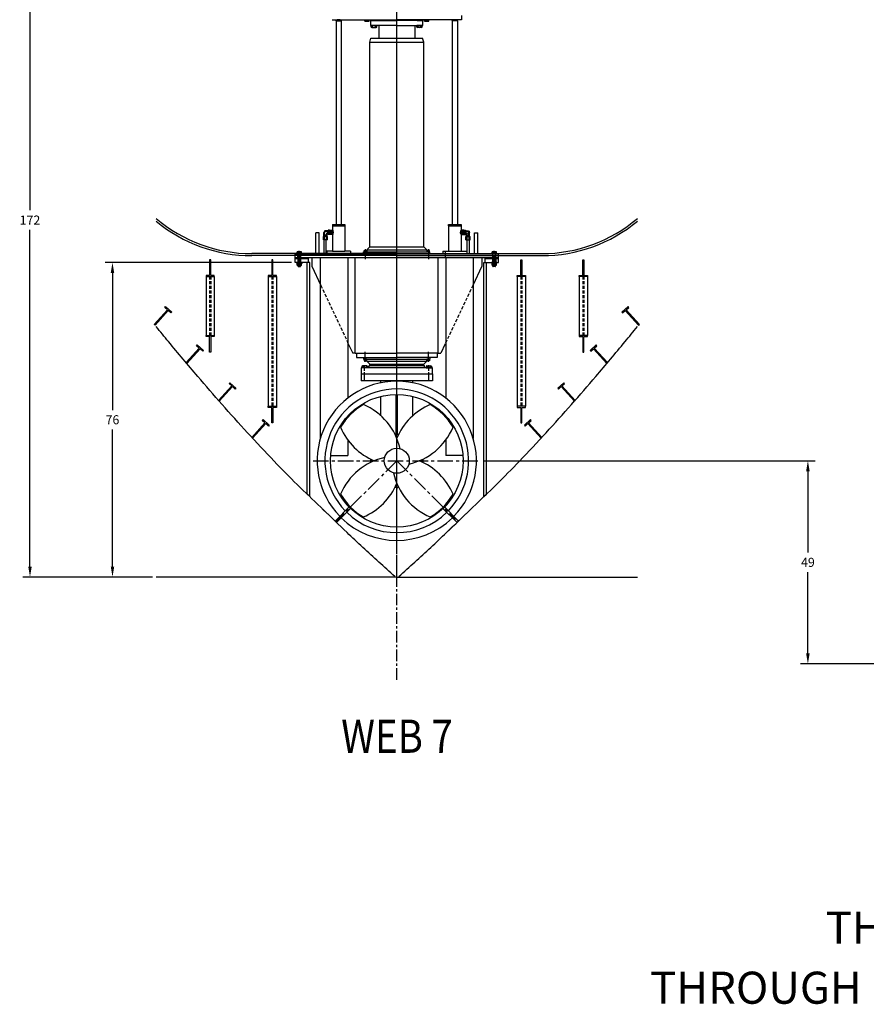
# Model space of a CAD drawing. Extents: x 902 to 1387, y 287 to 689.
# Drawn here: x 902 to 1106, y 302 to 540 of the extents above; entities that cross this region are included whole.
import ezdxf
from ezdxf.enums import TextEntityAlignment as Align

# ---------------------------------------------------------------- set-up
doc = ezdxf.new("R2010")
doc.units = 0
doc.header["$LTSCALE"] = 3
doc.header["$MEASUREMENT"] = 0
doc.linetypes.add('CENTER', pattern=[2, 1.25, -0.25, 0.25, -0.25])
doc.linetypes.add('HIDDEN', pattern=[0.375, 0.25, -0.125])
doc.layers.get('0').update_dxf_attribs({"linetype": 'CONTINUOUS'})
doc.layers.get('DEFPOINTS').update_dxf_attribs({"linetype": 'CONTINUOUS'})
for name, color, linetype in [('BORDER', 14, 'CONTINUOUS'), ('BRGHSG', 3, 'CONTINUOUS'), ('CAN', 14, 'CONTINUOUS'), ('CENTER', 4, 'CENTER'), ('CYL_RETAINER', 5, 'CONTINUOUS'), ('CYL_ROD', 11, 'CONTINUOUS'), ('CYL_TUBE', 2, 'CONTINUOUS'), ('DIM', 11, 'CONTINUOUS'), ('FAIR-PLATE', 210, 'CONTINUOUS'), ('FITTINGS', 11, 'CONTINUOUS'), ('GASKETS', 5, 'CONTINUOUS'), ('HARDWARE', 15, 'CONTINUOUS'), ('LODH', 1, 'CONTINUOUS'), ('OBJECT', 1, 'CONTINUOUS'), ('OUTDRIVE_COLLAR', 11, 'CONTINUOUS'), ('STEM', 12, 'CONTINUOUS'), ('TUBING', 15, 'CONTINUOUS'), ('UODH', 1, 'CONTINUOUS'), ('WELL', 60, 'CONTINUOUS')]:
    doc.layers.add(name, color=color, linetype=linetype)
doc.styles.add('ROMANS', font='ROMANS.shx', dxfattribs={"width": 0.75})
doc.styles.add('SIMP', font='ROMANS')
doc.dimstyles.new('MACH', dxfattribs={"dimscale": 0, "dimtxt": 0.156, "dimasz": 0.18, "dimexe": 0.188, "dimexo": 0.094, "dimgap": 0.09, "dimtad": 0, "dimtih": 1, "dimtoh": 1, "dimdec": 3, "dimzin": 4, "dimtxsty": 'SIMP', "dimcen": -0.09, "dimclrd": 256, "dimclre": 256, "dimclrt": 256, "dimazin": 3, "dimtfac": 1, "dimtdec": 1, "dimtofl": 0, "dimtmove": 0, "dimatfit": 3, "dimtolj": 1, "dimtzin": 4})

# ---------------------------------------------------------------- blocks, each defined once
blk = doc.blocks.new('5')
at = {"color": 7}
blk.add_lwpolyline([(-1, 5), (-1, 5), (-1, 4.75), (-0.125, 4.75), (-0.125, 0), (0.125, 0), (0.125, 4.75), (1, 4.75), (1, 5)], close=True, dxfattribs=at)
blk = doc.blocks.new('4')
at = {"color": 7}
blk.add_lwpolyline([(-1, 4), (-1, 4), (-1, 3.75), (-0.125, 3.75), (-0.125, 0), (0.125, 0), (0.125, 3.75), (1, 3.75), (1, 4)], close=True, dxfattribs=at)
blk = doc.blocks.new('P10395S')
for p, q in [((-0.44, -0.38), (-0.44, 0.37)), ((-0.44, 0.37), (0, 0.37)), ((0, -0.5), (0, 0.5)), ((0, 0.5), (0.05, 0.5)), ((0.05, -0.51), (0.05, 0.51)), ((0.05, 0.51), (0.34, 0.51)), ((0.05, 0.25), (0.34, 0.25)), ((0.34, -0.51), (0.34, 0.51)), ((0.34, 0.37), (0.62, 0.37)), ((0.44, 0.37), (0.44, -0.38)), ((0.44, 0.22), (0.66, 0.22)), ((0.49, 1.81), (1.51, 1.81)), ((0.49, 1.81), (0.49, 1)), ((0.49, 1), (1.51, 1)), ((0.62, 1), (0.62, 0.37)), ((0.62, 0.69), (1.38, 0.69)), ((0.75, 1.81), (0.75, 1)), ((0.78, 0.69), (0.78, 0.34)), ((1.22, 0.69), (1.22, 0.03)), ((1.25, 1.81), (1.25, 1)), ((1.38, 1), (1.38, 0)), ((1.51, 1.81), (1.51, 1)), ((-0.44, -0.38), (0, -0.38)), ((0, -0.5), (0.05, -0.5)), ((0.05, -0.25), (0.34, -0.25)), ((0.05, -0.51), (0.34, -0.51)), ((0.34, -0.38), (1, -0.38)), ((0.44, -0.22), (0.97, -0.22))]:
    blk.add_line(p, q)
at = {"linetype": 'HIDDEN', "ltscale": 0.125}
for p, q in [((-0.44, 0.31), (0, 0.31)), ((-0.44, -0.31), (0, -0.31))]:
    blk.add_line(p, q, dxfattribs=at)
for centre, radius in [((0.66, 0.34), 0.125), ((0.97, 0.03), 0.25), ((1, 0), 0.375)]:
    blk.add_arc(centre, radius, 270, 0)
blk = doc.blocks.new('*D31')
at = {"linetype": 'BYBLOCK'}
for p, q in [((1014.23, 433.38), (1094.02, 433.38)), ((1092.27, 430.86), (1092.27, 411.23)), ((1092.27, 386.9), (1092.27, 406.53)), ((1147.81, 384.38), (1090.52, 384.38))]:
    blk.add_line(p, q, dxfattribs=at)
for points in [[(1091.85, 430.86), (1092.69, 430.86), (1092.27, 433.38)], [(1091.85, 386.9), (1092.69, 386.9), (1092.27, 384.38)]]:
    blk.add_solid(points, dxfattribs=at)
at = {"layer": 'DEFPOINTS', "color": 0, "linetype": 'BYBLOCK'}
for p in [(1013.35, 433.38), (1092.27, 384.38), (1148.69, 384.38)]:
    blk.add_point(p, dxfattribs=at)
at = {"linetype": 'BYBLOCK', "insert": (1092.27, 408.88), "char_height": 2.188, "attachment_point": 5, "style": 'SIMP'}
blk.add_mtext('\\A1;49', dxfattribs=at)
blk = doc.blocks.new('*D32')
at = {"linetype": 'BYBLOCK'}
for p, q in [((988.78, 577.5), (902.96, 577.5)), ((904.71, 574.98), (904.71, 493.78)), ((904.71, 407.86), (904.71, 489.07)), ((934.26, 405.34), (902.96, 405.34))]:
    blk.add_line(p, q, dxfattribs=at)
for points in [[(904.29, 574.98), (905.13, 574.98), (904.71, 577.5)], [(904.29, 407.86), (905.13, 407.86), (904.71, 405.34)]]:
    blk.add_solid(points, dxfattribs=at)
at = {"layer": 'DEFPOINTS', "color": 0, "linetype": 'BYBLOCK'}
for p in [(989.65, 577.5), (904.71, 405.34), (935.14, 405.34)]:
    blk.add_point(p, dxfattribs=at)
at = {"linetype": 'BYBLOCK', "insert": (904.71, 491.42), "char_height": 2.188, "attachment_point": 5, "style": 'SIMP'}
blk.add_mtext('\\A1;172', dxfattribs=at)
blk = doc.blocks.new('*D33')
at = {"linetype": 'BYBLOCK'}
for p, q in [((967.78, 481.19), (922.85, 481.19)), ((924.6, 478.67), (924.6, 445.62)), ((924.6, 407.86), (924.6, 440.91)), ((933.39, 405.34), (922.85, 405.34))]:
    blk.add_line(p, q, dxfattribs=at)
for points in [[(924.18, 478.67), (925.02, 478.67), (924.6, 481.19)], [(924.18, 407.86), (925.02, 407.86), (924.6, 405.34)]]:
    blk.add_solid(points, dxfattribs=at)
at = {"layer": 'DEFPOINTS', "color": 0, "linetype": 'BYBLOCK'}
for p in [(968.65, 481.19), (924.6, 405.34), (934.26, 405.34)]:
    blk.add_point(p, dxfattribs=at)
at = {"linetype": 'BYBLOCK', "insert": (924.6, 443.27), "char_height": 2.188, "attachment_point": 5, "style": 'SIMP'}
blk.add_mtext('\\A1;76', dxfattribs=at)

msp = doc.modelspace()

# ---------------------------------------------------------------- linework, layer by layer
at = {"color": 2, "linetype": 'CENTER'}
msp.add_line((993.1514, 405.3441), (993.1514, 601.1149), dxfattribs=at)
for p, q in [((978.7764, 539.7543), (978.7764, 539.708)), ((979.5264, 539.7543), (979.5264, 539.708)), ((976.2764, 483.9368), (976.2764, 483.3168)), ((977.6514, 483.9368), (976.2764, 483.9368)), ((977.6514, 483.9368), (980.6514, 483.9368)), ((982.0264, 483.9368), (980.6514, 483.9368)), ((982.0264, 483.9368), (982.0264, 483.3168)), ((1004.2764, 483.9368), (1004.2764, 483.3168)), ((1004.2764, 483.9368), (1007.1514, 483.9368)), ((1007.1514, 483.9368), (1010.0264, 483.9368)), ((1010.0264, 483.9368), (1010.0264, 483.3168))]:
    msp.add_line(p, q)
at = {"color": 2}
for p, q in [((993.1514, 483.3441), (958.1655, 483.3441)), ((993.1514, 482.8441), (958.1655, 482.8441)), ((993.1514, 483.3441), (1028.1373, 483.3441)), ((993.1514, 482.8441), (1028.1373, 482.8441)), ((993.1514, 405.3441), (935.1387, 405.3441)), ((993.1514, 405.3441), (1051.1641, 405.3441))]:
    msp.add_line(p, q, dxfattribs=at)
at = {"color": 2, "linetype": 'CONTINUOUS'}
for p, q in [((947.1514, 477.8441), (947.1514, 463.5601)), ((949.1514, 477.8441), (949.1514, 463.5601)), ((962.1514, 477.8441), (962.1514, 446.5094)), ((964.1514, 477.8441), (964.1514, 446.5094)), ((1022.1514, 477.8441), (1022.1514, 446.5094)), ((1024.1514, 477.8441), (1024.1514, 446.5094)), ((1037.1514, 477.8441), (1037.1514, 463.5601)), ((1039.1514, 477.8441), (1039.1514, 463.5601))]:
    msp.add_line(p, q, dxfattribs=at)
at = {"color": 2, "linetype": 'HIDDEN'}
for p, q in [((948.0249, 477.8441), (948.0249, 463.5601)), ((948.2779, 477.8441), (948.2779, 463.5601)), ((963.0249, 477.8441), (963.0249, 446.5094)), ((963.2779, 477.8441), (963.2779, 446.5094)), ((1023.0249, 477.8441), (1023.0249, 446.5094)), ((1023.2779, 477.8441), (1023.2779, 446.5094)), ((1038.0249, 477.8441), (1038.0249, 463.5601)), ((1038.2779, 477.8441), (1038.2779, 463.5601))]:
    msp.add_line(p, q, dxfattribs=at)
at = {"color": 2}
for points in [[(992.6514, 405.4619, -0.00245231), (984.9767, 412.4823, -0.00485391), (981.1514, 416.0855, -0.00020668), (969.8753, 426.9245, -0.00319836), (969.1514, 427.6299, -0.00681369), (963.5703, 433.2905, -0.00577126), (957.1514, 440.1372, -0.00458693), (951.0072, 446.9693, -0.00471256), (945.1514, 453.7294, -0.0028939), (938.1121, 462.11, -0.00241091), (935.1387, 465.7272, -0.00209944)], [(993.6514, 405.4619, 0.00245231), (1001.3261, 412.4823, 0.00485391), (1005.1514, 416.0855, 0.00020668), (1016.4275, 426.9245, 0.00319836), (1017.1514, 427.6299, 0.00681369), (1022.7326, 433.2905, 0.00577126), (1029.1514, 440.1372, 0.00458693), (1035.2957, 446.9693, 0.00471256), (1041.1514, 453.7294, 0.0028939), (1048.1907, 462.11, 0.00241091), (1051.1641, 465.7272, 0.00209944)]]:
    msp.add_lwpolyline(points, format="xyb", dxfattribs=at)
msp.add_circle((993.1514, 433.3793), 3.0204)
for centre, radius, start, end in [((958.1655, 518.8441), 35.5, 229.560649, 270), ((1028.1373, 518.8441), 35.5, 270, 310.439351), ((958.1655, 518.8441), 36, 230.235478, 270), ((1028.1373, 518.8441), 36, 270, 309.764522)]:
    msp.add_arc(centre, radius, start, end, dxfattribs=at)
for centre, radius, start, end in [((993.1514, 433.3793), 15.7704, 120.758121, 149.241879), ((979.2275, 433.0526), 15.0646, 12.429842, 67.113697), ((1007.0753, 433.0526), 15.0646, 112.886303, 157.560069), ((993.1514, 433.3793), 15.7704, 30.758121, 59.241879), ((993.478, 447.3032), 15.0646, 202.886303, 247.560069), ((992.8248, 447.3032), 15.0646, 282.429842, 337.113697), ((993.478, 419.4553), 15.0646, 102.429842, 157.113697), ((992.8248, 419.4553), 15.0646, 22.886303, 67.560069), ((1007.0753, 433.7059), 15.0646, 192.429842, 247.113697), ((979.2275, 433.7059), 15.0646, 292.886303, 337.560069), ((993.1514, 433.3793), 15.7704, 210.758121, 239.241879), ((993.1514, 433.3793), 15.7704, 300.758121, 329.241879)]:
    msp.add_arc(centre, radius, start, end)
at = {"layer": 'BORDER'}
for p, q in [((969.2764, 482.1918), (969.2764, 481.1918)), ((970.0264, 481.1918), (970.0264, 482.1918)), ((1016.2764, 481.1918), (1016.2764, 482.1918)), ((1017.0264, 482.1918), (1017.0264, 481.1918))]:
    msp.add_line(p, q, dxfattribs=at)
at = {"layer": 'BRGHSG'}
for p, q in [((986.6202, 484.9418), (985.9014, 484.223)), ((986.6202, 484.9418), (999.6827, 484.9418)), ((999.6827, 484.9418), (1000.4014, 484.223)), ((985.1514, 483.7543), (985.9014, 483.7543)), ((985.1514, 483.3168), (985.1514, 483.7543)), ((985.9014, 484.223), (1000.4014, 484.223)), ((985.9014, 484.223), (985.9014, 483.7543)), ((985.9014, 483.7543), (1000.4014, 483.7543)), ((1000.4014, 484.223), (1000.4014, 483.7543)), ((1001.1514, 483.7543), (1000.4014, 483.7543)), ((1001.1514, 483.3168), (1001.1514, 483.7543)), ((985.1514, 458.3793), (985.1514, 457.8793)), ((1001.1514, 458.3793), (1001.1514, 457.8793)), ((985.1514, 457.8793), (985.9014, 457.8793)), ((985.9014, 457.8793), (1000.4014, 457.8793)), ((985.9014, 457.4105), (985.9014, 457.8793)), ((985.9014, 457.4105), (1000.4014, 457.4105)), ((986.6202, 456.6918), (985.9014, 457.4105)), ((986.6202, 456.6918), (999.6827, 456.6918)), ((999.6827, 456.6918), (1000.4014, 457.4105)), ((1001.1514, 457.8793), (1000.4014, 457.8793)), ((1000.4014, 457.4105), (1000.4014, 457.8793))]:
    msp.add_line(p, q, dxfattribs=at)
at = {"layer": 'CAN', "ltscale": 0.75}
for p, q in [((973.6514, 483.3168), (973.6514, 488.3168)), ((974.4014, 483.3168), (974.4014, 488.3168)), ((1011.9014, 483.3168), (1011.9014, 488.3168)), ((1012.6514, 483.3168), (1012.6514, 488.3168))]:
    msp.add_line(p, q, dxfattribs=at)
at = {"layer": 'CAN'}
for p, q in [((974.4014, 488.3168), (973.6514, 488.3168)), ((1011.9014, 488.3168), (1012.6514, 488.3168)), ((968.6514, 483.3168), (976.2764, 483.3168)), ((968.6514, 482.3168), (968.6514, 483.3168)), ((993.1514, 482.3168), (968.6514, 482.3168)), ((969.2764, 482.3168), (969.2764, 483.3168)), ((970.0264, 482.3168), (970.0264, 483.3168)), ((972.6514, 482.3168), (972.6514, 480.3168)), ((974.7139, 482.3168), (974.7139, 438.7364)), ((976.2764, 483.3168), (982.0264, 483.3168)), ((981.3389, 482.3168), (981.3389, 448.5155)), ((982.0264, 483.3168), (993.1514, 483.3168)), ((983.1514, 459.3168), (983.1514, 482.3168)), ((993.1514, 483.3168), (1007.1514, 483.3168)), ((1007.1514, 482.3168), (993.1514, 482.3168)), ((1003.1514, 459.3168), (1003.1514, 482.3168)), ((1004.9639, 482.3168), (1004.9639, 448.5155)), ((1007.1514, 483.3168), (1017.6514, 483.3168)), ((1017.6514, 482.3168), (1007.1514, 482.3168)), ((1011.5889, 482.3168), (1011.5889, 438.7364)), ((1013.6514, 482.3168), (1013.6514, 480.3168)), ((1016.2764, 482.3168), (1016.2764, 483.3168)), ((1017.0264, 482.3168), (1017.0264, 483.3168)), ((1017.6514, 482.3168), (1017.6514, 483.3168)), ((972.6514, 480.3168), (974.8389, 475.6668)), ((1013.6514, 480.3168), (1011.4639, 475.6668)), ((981.4639, 461.5841), (982.5306, 459.3168)), ((1004.8389, 461.5841), (1003.7723, 459.3168)), ((983.1514, 459.3168), (982.5306, 459.3168)), ((983.1514, 459.3168), (993.1514, 459.3168)), ((983.4104, 459.3168), (983.4104, 458.3168)), ((983.4104, 458.3168), (993.1514, 458.3168)), ((1003.1514, 459.3168), (993.1514, 459.3168)), ((1002.8924, 458.3168), (993.1514, 458.3168)), ((1002.8924, 459.3168), (1002.8924, 458.3168)), ((1003.1514, 459.3168), (1003.7723, 459.3168)), ((981.3389, 444.1711), (981.3389, 443.8278)), ((1004.9639, 444.1711), (1004.9639, 443.8278)), ((981.3389, 438.3822), (981.3389, 434.6455)), ((1004.9639, 438.3822), (1004.9639, 434.6455)), ((977.2016, 434.6455), (981.3389, 434.6455)), ((1009.1012, 434.6455), (1004.9639, 434.6455))]:
    msp.add_line(p, q, dxfattribs=at)
at = {"layer": 'CAN', "color": 4, "linetype": 'CENTER'}
for p, q in [((985.5264, 484.4105), (985.5264, 481.973)), ((1004.7764, 483.9368), (1004.7764, 482.3168))]:
    msp.add_line(p, q, dxfattribs=at)
at = {"layer": 'CAN', "color": 3, "linetype": 'HIDDEN'}
for p, q in [((974.8389, 475.6668), (981.4639, 461.5841)), ((1011.4639, 475.6668), (1004.8389, 461.5841))]:
    msp.add_line(p, q, dxfattribs=at)
at = {"layer": 'CENTER', "ltscale": 0.75}
for p, q in [((993.1514, 380.5151), (993.1514, 582.1293)), ((993.1514, 414.1793), (993.1514, 564.8793))]:
    msp.add_line(p, q, dxfattribs=at)
at = {"layer": 'CENTER', "ltscale": 0.125}
for p, q in [((977.9639, 488.458), (976.8389, 488.458)), ((1008.3389, 488.458), (1009.4639, 488.458))]:
    msp.add_line(p, q, dxfattribs=at)
at = {"layer": 'CENTER', "ltscale": 0.5}
for p, q in [((969.6514, 480.2855), (969.6514, 484.0355)), ((1016.6514, 480.2855), (1016.6514, 484.0355))]:
    msp.add_line(p, q, dxfattribs=at)
at = {"layer": 'CENTER'}
for p, q in [((1000.7764, 484.4105), (1000.7764, 481.973)), ((985.5264, 457.223), (985.5264, 459.6605)), ((1000.7764, 457.223), (1000.7764, 459.6605)), ((972.9514, 433.3793), (1013.3514, 433.3793)), ((993.1514, 433.3793), (978.4514, 418.6792)), ((993.1514, 433.3793), (1007.2936, 419.2371)), ((993.1514, 427.0043), (993.1514, 426.5043))]:
    msp.add_line(p, q, dxfattribs=at)
at = {"layer": 'CENTER', "ltscale": 0.375}
for p, q in [((985.4014, 452.8168), (985.4014, 456.5043)), ((1000.9014, 452.8168), (1000.9014, 456.5043))]:
    msp.add_line(p, q, dxfattribs=at)
at = {"layer": 'CYL_RETAINER'}
for p, q in [((977.6827, 490.3955), (977.6514, 490.3643)), ((977.6514, 490.3643), (977.6514, 490.0205)), ((977.6514, 490.0205), (977.7764, 490.0205)), ((977.6827, 490.3955), (980.6202, 490.3955)), ((980.6514, 490.0205), (980.5264, 490.0205)), ((980.6202, 490.3955), (980.6514, 490.3643)), ((980.6514, 490.3643), (980.6514, 490.0205)), ((1005.6514, 490.3643), (1005.6827, 490.3955)), ((1005.6514, 490.0205), (1005.6514, 490.3643)), ((1005.6514, 490.0205), (1008.6514, 490.0205)), ((1005.6827, 490.3955), (1008.6202, 490.3955)), ((1008.6202, 490.3955), (1008.6514, 490.3643)), ((1008.6514, 490.3643), (1008.6514, 490.0205))]:
    msp.add_line(p, q, dxfattribs=at)
at = {"layer": 'CYL_ROD'}
for p, q in [((978.5264, 539.4893), (978.5719, 539.6143)), ((978.5264, 539.4893), (978.5264, 490.3955)), ((978.5264, 539.4893), (979.7764, 539.4893)), ((979.7309, 539.6143), (978.5719, 539.6143)), ((979.5264, 539.708), (978.7764, 539.708)), ((979.7764, 539.4893), (979.7309, 539.6143)), ((979.7764, 539.4893), (979.7764, 490.3955)), ((1006.5264, 539.4893), (1006.5719, 539.6143)), ((1006.5264, 539.4893), (1006.5264, 490.3955)), ((1007.7764, 539.4893), (1006.5264, 539.4893)), ((1006.5719, 539.6143), (1007.7309, 539.6143)), ((1006.7764, 539.7543), (1006.7764, 539.708)), ((1006.7764, 539.708), (1007.5264, 539.708)), ((1007.5264, 539.7543), (1007.5264, 539.708)), ((1007.7764, 539.4893), (1007.7309, 539.6143)), ((1007.7764, 539.4893), (1007.7764, 490.3955))]:
    msp.add_line(p, q, dxfattribs=at)
at = {"layer": 'CYL_ROD', "linetype": 'HIDDEN', "ltscale": 0.375}
for p, q in [((1006.8389, 539.7543), (1006.8389, 539.708)), ((1007.4639, 539.708), (1007.4639, 539.7543))]:
    msp.add_line(p, q, dxfattribs=at)
at = {"layer": 'CYL_ROD'}
for centre, start, end in [((978.7764, 539.6611), 270, 90), ((979.5264, 539.6611), 90, 270), ((1006.7764, 539.6611), 270, 90), ((1007.5264, 539.6611), 90, 270)]:
    msp.add_arc(centre, 0.0469, start, end, dxfattribs=at)
at = {"layer": 'CYL_TUBE'}
for p, q in [((977.6514, 490.0205), (977.6514, 483.9368)), ((977.6514, 490.0205), (977.7764, 490.0205)), ((977.7764, 490.0205), (980.5264, 490.0205)), ((980.5264, 490.0205), (980.6514, 490.0205)), ((980.6514, 490.0205), (980.6514, 483.9368)), ((1005.6514, 490.0205), (1005.6514, 483.9368)), ((1008.6514, 490.0205), (1008.6514, 483.9368)), ((976.9639, 488.958), (977.7139, 488.958)), ((976.9639, 488.958), (976.9639, 487.958)), ((977.0639, 488.833), (976.9639, 488.8635)), ((976.9639, 488.0525), (977.0639, 488.083)), ((977.7139, 487.958), (976.9639, 487.958)), ((977.1016, 488.8), (977.0639, 488.833)), ((977.0639, 488.833), (977.0639, 488.083)), ((977.0639, 488.083), (977.1016, 488.116)), ((977.1016, 488.116), (977.1016, 488.8)), ((977.1016, 488.8), (977.7139, 488.8)), ((977.1016, 488.116), (977.7139, 488.116)), ((977.6514, 488.9893), (977.7139, 488.9893)), ((977.7139, 487.9268), (977.6514, 487.9268)), ((977.7139, 488.9893), (977.7139, 487.9268)), ((977.7139, 488.958), (977.7139, 487.958)), ((977.7139, 488.8955), (977.7139, 488.0205)), ((977.7139, 488.708), (977.9014, 488.708)), ((977.7139, 488.208), (977.9014, 488.208)), ((1008.5889, 488.708), (1008.4014, 488.708)), ((1008.5889, 488.208), (1008.4014, 488.208)), ((1008.6514, 488.9893), (1008.5889, 488.9893)), ((1008.5889, 488.9893), (1008.5889, 487.9268)), ((1008.5889, 488.958), (1008.5889, 487.958)), ((1009.3389, 488.958), (1008.5889, 488.958)), ((1008.5889, 488.8955), (1008.5889, 488.0205)), ((1009.2013, 488.8), (1008.5889, 488.8)), ((1009.2013, 488.116), (1008.5889, 488.116)), ((1008.5889, 487.958), (1009.3389, 487.958)), ((1008.5889, 487.9268), (1008.6514, 487.9268)), ((1009.2013, 488.8), (1009.2389, 488.833)), ((1009.2013, 488.116), (1009.2013, 488.8)), ((1009.2389, 488.083), (1009.2013, 488.116)), ((1009.2389, 488.833), (1009.3389, 488.8635)), ((1009.2389, 488.833), (1009.2389, 488.083)), ((1009.3389, 488.0525), (1009.2389, 488.083)), ((1009.3389, 488.958), (1009.3389, 487.958))]:
    msp.add_line(p, q, dxfattribs=at)
at = {"layer": 'CYL_TUBE', "linetype": 'HIDDEN', "ltscale": 0.1875}
for p, q in [((977.0639, 488.833), (977.5259, 488.833)), ((977.0639, 488.083), (977.5259, 488.083)), ((977.5259, 488.833), (977.5259, 488.083)), ((1009.2389, 488.833), (1008.7769, 488.833)), ((1008.7769, 488.833), (1008.7769, 488.083)), ((1009.2389, 488.083), (1008.7769, 488.083))]:
    msp.add_line(p, q, dxfattribs=at)
at = {"layer": 'FAIR-PLATE'}
for points in [[(992.6514, 405.4619, -0.00245231), (984.9767, 412.4823, -0.00485391), (981.1514, 416.0855, -0.0001072), (975.3014, 421.7065, -0.0001072)], [(993.6514, 405.4619, 0.00245231), (1001.3261, 412.4823, 0.00485391), (1005.1514, 416.0855, 0.0001072), (1011.0014, 421.7065, 0.0001072)]]:
    msp.add_lwpolyline(points, format="xyb", dxfattribs=at)
at = {"layer": 'GASKETS'}
for p, q in [((968.6514, 482.3168), (971.5264, 482.3168)), ((968.6514, 482.1918), (968.6514, 482.3168)), ((971.5264, 482.1918), (968.6514, 482.1918)), ((971.8389, 482.1918), (971.8389, 482.3168)), ((1014.4639, 482.1918), (1014.4639, 482.3168)), ((1014.4639, 482.1918), (1017.6514, 482.1918)), ((1017.6514, 482.3168), (1014.7764, 482.3168)), ((1017.6514, 482.1918), (1017.6514, 482.3168))]:
    msp.add_line(p, q, dxfattribs=at)
at = {"layer": 'HARDWARE'}
for p, q in [((978.4327, 539.7393), (979.8702, 539.7393)), ((978.4327, 539.7393), (978.4327, 539.6143)), ((978.4327, 539.6143), (979.8702, 539.6143)), ((978.7314, 539.7393), (978.7314, 539.6143)), ((979.5714, 539.7393), (979.5714, 539.6143)), ((979.8702, 539.7393), (979.8702, 539.6143)), ((985.3077, 539.6828), (985.3077, 539.7543)), ((985.3077, 539.6828), (986.6202, 539.6828)), ((985.4226, 539.4355), (985.4226, 539.6828)), ((985.4226, 539.4355), (985.4608, 539.4135)), ((985.5491, 539.3955), (986.3787, 539.3955)), ((985.6933, 539.4355), (985.6933, 539.6828)), ((986.2345, 539.4355), (986.2345, 539.6828)), ((986.5052, 539.4355), (986.467, 539.4135)), ((986.5052, 539.4355), (986.5052, 539.6828)), ((986.6202, 539.6828), (986.6202, 539.7543)), ((999.6827, 539.6828), (999.6827, 539.7543)), ((1000.9952, 539.6828), (999.6827, 539.6828)), ((999.7976, 539.4355), (999.7976, 539.6828)), ((999.7976, 539.4355), (999.8358, 539.4135)), ((1000.7537, 539.3955), (999.9241, 539.3955)), ((999.9952, 539.6828), (999.9952, 539.7543)), ((1000.0264, 539.6828), (1000.0264, 539.7543)), ((1000.0683, 539.4355), (1000.0683, 539.6828)), ((1000.6095, 539.4355), (1000.6095, 539.6828)), ((1000.6514, 539.6828), (1000.6514, 539.7543)), ((1000.6827, 539.6828), (1000.6827, 539.7543)), ((1000.8802, 539.4355), (1000.842, 539.4135)), ((1000.8802, 539.4355), (1000.8802, 539.6828)), ((1000.9952, 539.6828), (1000.9952, 539.7543)), ((1007.8702, 539.7393), (1006.4327, 539.7393)), ((1006.4327, 539.7393), (1006.4327, 539.6143)), ((1007.8702, 539.6143), (1006.4327, 539.6143)), ((1006.7314, 539.7393), (1006.7314, 539.6143)), ((1007.5714, 539.7393), (1007.5714, 539.6143)), ((1007.8702, 539.7393), (1007.8702, 539.6143)), ((987.0019, 537.9293), (987.0019, 538.3168)), ((987.0019, 538.3168), (988.3009, 538.3168)), ((987.1469, 537.8793), (988.156, 537.8793)), ((987.3267, 537.9293), (987.3267, 538.3168)), ((987.9762, 537.9293), (987.9762, 538.3168)), ((988.3009, 537.9293), (988.3009, 538.3168)), ((999.3009, 538.3168), (998.0019, 538.3168)), ((998.0019, 537.9293), (998.0019, 538.3168)), ((999.156, 537.8793), (998.1469, 537.8793)), ((998.3267, 537.9293), (998.3267, 538.3168)), ((998.9762, 537.9293), (998.9762, 538.3168)), ((999.3009, 537.9293), (999.3009, 538.3168)), ((969.0014, 483.4468), (970.3014, 483.4468)), ((969.0014, 483.4468), (969.0014, 483.3168)), ((969.0014, 483.3168), (970.3014, 483.3168)), ((969.1101, 483.4468), (969.1101, 483.7405)), ((969.1101, 483.4468), (970.1927, 483.4468)), ((969.238, 483.7905), (970.0649, 483.7905)), ((969.2964, 483.4468), (969.2964, 483.3168)), ((969.3389, 480.2543), (969.3389, 483.4468)), ((969.3389, 483.1968), (969.9639, 483.1968)), ((969.3808, 483.4468), (969.3808, 483.7405)), ((969.922, 483.4468), (969.922, 483.7405)), ((969.9639, 480.2543), (969.9639, 483.4468)), ((970.0064, 483.4468), (970.0064, 483.3168)), ((970.1927, 483.4468), (970.1927, 483.7405)), ((970.3014, 483.4468), (970.3014, 483.3168)), ((985.2452, 484.1293), (985.8077, 484.1293)), ((985.2452, 483.7543), (985.2452, 484.1293)), ((985.8077, 483.7543), (985.2452, 483.7543)), ((985.8077, 484.1293), (985.8077, 483.7543)), ((1000.4952, 484.1293), (1000.4952, 483.7543)), ((1001.0577, 484.1293), (1000.4952, 484.1293)), ((1000.4952, 483.7543), (1001.0577, 483.7543)), ((1001.0577, 483.7543), (1001.0577, 484.1293)), ((1017.3014, 483.4468), (1016.0014, 483.4468)), ((1016.0014, 483.4468), (1016.0014, 483.3168)), ((1017.3014, 483.3168), (1016.0014, 483.3168)), ((1016.1101, 483.4468), (1016.1101, 483.7405)), ((1017.1927, 483.4468), (1016.1101, 483.4468)), ((1017.0649, 483.7905), (1016.238, 483.7905)), ((1016.2964, 483.4468), (1016.2964, 483.3168)), ((1016.3389, 480.2543), (1016.3389, 483.4468)), ((1016.9639, 483.1968), (1016.3389, 483.1968)), ((1016.3808, 483.4468), (1016.3808, 483.7405)), ((1016.922, 483.4468), (1016.922, 483.7405)), ((1016.9639, 480.2543), (1016.9639, 483.4468)), ((1017.0064, 483.4468), (1017.0064, 483.3168)), ((1017.1927, 483.4468), (1017.1927, 483.7405)), ((1017.3014, 483.4468), (1017.3014, 483.3168)), ((969.0014, 481.1918), (970.3014, 481.1918)), ((969.0014, 481.1918), (969.0014, 481.0618)), ((969.0014, 481.0618), (970.3014, 481.0618)), ((969.1101, 480.5618), (969.1101, 481.0118)), ((969.238, 481.0618), (970.0649, 481.0618)), ((969.238, 480.5118), (970.0649, 480.5118)), ((969.2964, 481.1918), (969.2964, 481.0618)), ((969.4014, 480.1918), (969.3389, 480.2543)), ((969.3389, 480.2543), (969.9639, 480.2543)), ((969.3808, 480.5618), (969.3808, 481.0118)), ((969.4014, 480.1918), (969.9014, 480.1918)), ((969.9639, 480.2543), (969.9014, 480.1918)), ((969.922, 480.5618), (969.922, 481.0118)), ((970.0064, 481.1918), (970.0064, 481.0618)), ((970.1927, 480.5618), (970.1927, 481.0118)), ((970.3014, 481.1918), (970.3014, 481.0618)), ((1017.3014, 481.1918), (1016.0014, 481.1918)), ((1016.0014, 481.1918), (1016.0014, 481.0618)), ((1017.3014, 481.0618), (1016.0014, 481.0618)), ((1016.1101, 480.5618), (1016.1101, 481.0118)), ((1017.0649, 481.0618), (1016.238, 481.0618)), ((1017.0649, 480.5118), (1016.238, 480.5118)), ((1016.2964, 481.1918), (1016.2964, 481.0618)), ((1016.9639, 480.2543), (1016.3389, 480.2543)), ((1016.3389, 480.2543), (1016.4014, 480.1918)), ((1016.3808, 480.5618), (1016.3808, 481.0118)), ((1016.9014, 480.1918), (1016.4014, 480.1918)), ((1016.9014, 480.1918), (1016.9639, 480.2543)), ((1016.922, 480.5618), (1016.922, 481.0118)), ((1017.0064, 481.1918), (1017.0064, 481.0618)), ((1017.1927, 480.5618), (1017.1927, 481.0118)), ((1017.3014, 481.1918), (1017.3014, 481.0618)), ((984.7519, 456.2029), (984.7519, 455.8168)), ((985.8886, 456.2529), (984.9143, 456.2529)), ((985.0767, 456.2029), (985.0767, 455.8168)), ((985.8077, 457.8793), (985.2452, 457.8793)), ((985.2452, 457.8793), (985.2452, 457.5043)), ((985.2452, 457.5043), (985.8077, 457.5043)), ((985.7262, 456.2029), (985.7262, 455.8168)), ((985.8077, 457.5043), (985.8077, 457.8793)), ((986.0509, 456.2029), (986.0509, 455.8168)), ((1000.2519, 456.2029), (1000.2519, 455.8168)), ((1000.4143, 456.2529), (1001.3886, 456.2529)), ((1000.4952, 457.8793), (1001.0577, 457.8793)), ((1000.4952, 457.5043), (1000.4952, 457.8793)), ((1001.0577, 457.5043), (1000.4952, 457.5043)), ((1000.5767, 456.2029), (1000.5767, 455.8168)), ((1001.0577, 457.8793), (1001.0577, 457.5043)), ((1001.2262, 456.2029), (1001.2262, 455.8168)), ((1001.5509, 456.2029), (1001.5509, 455.8168)), ((986.0509, 455.8168), (984.7519, 455.8168)), ((1000.2519, 455.8168), (1001.5509, 455.8168))]:
    msp.add_line(p, q, dxfattribs=at)
at = {"layer": 'HARDWARE', "linetype": 'HIDDEN', "ltscale": 0.375}
for p, q in [((969.4014, 480.1918), (969.4014, 483.1968)), ((969.9014, 480.1918), (969.9014, 483.1968)), ((1016.4014, 480.1918), (1016.4014, 483.1968)), ((1016.9014, 480.1918), (1016.9014, 483.1968))]:
    msp.add_line(p, q, dxfattribs=at)
at = {"layer": 'HARDWARE'}
for centre, radius, start, end in [((985.5554, 539.6526), 0.2571, 248.413018, 302.420614), ((985.9639, 540.331), 0.9355, 253.184915, 286.815085), ((986.3724, 539.6526), 0.2571, 237.579386, 291.586982), ((999.9304, 539.6526), 0.2571, 248.413018, 302.420614), ((1000.3389, 540.331), 0.9355, 253.184915, 286.815085), ((1000.7474, 539.6526), 0.2571, 237.579386, 291.586982), ((987.1643, 538.1649), 0.2862, 235.429009, 304.570991), ((987.6514, 538.9589), 1.0797, 252.494923, 287.505077), ((988.1386, 538.1649), 0.2862, 235.429009, 304.570991), ((998.1643, 538.1649), 0.2862, 235.429009, 304.570991), ((998.6514, 538.9589), 1.0797, 252.494923, 287.505077), ((999.1386, 538.1649), 0.2862, 235.429009, 304.570991), ((969.2455, 483.583), 0.2077, 49.339778, 130.660222), ((969.6514, 483.0331), 0.7574, 69.065034, 110.934966), ((970.0574, 483.583), 0.2077, 49.339778, 130.660222), ((1016.2455, 483.583), 0.2077, 49.339778, 130.660222), ((1016.6514, 483.0331), 0.7574, 69.065034, 110.934966), ((1017.0574, 483.583), 0.2077, 49.339778, 130.660222), ((969.2455, 480.8542), 0.2077, 49.339778, 130.660222), ((969.2455, 480.7193), 0.2077, 229.339778, 310.660222), ((969.6514, 480.3043), 0.7574, 69.065034, 110.934966), ((969.6514, 481.2692), 0.7574, 249.065034, 290.934966), ((970.0574, 480.8542), 0.2077, 49.339778, 130.660222), ((970.0574, 480.7193), 0.2077, 229.339778, 310.660222), ((1016.2455, 480.8542), 0.2077, 49.339778, 130.660222), ((1016.2455, 480.7193), 0.2077, 229.339778, 310.660222), ((1016.6514, 480.3043), 0.7574, 69.065034, 110.934966), ((1016.6514, 481.2692), 0.7574, 249.065034, 290.934966), ((1017.0574, 480.8542), 0.2077, 49.339778, 130.660222), ((1017.0574, 480.7193), 0.2077, 229.339778, 310.660222), ((984.9143, 455.9643), 0.2887, 55.770694, 124.229306), ((985.4014, 455.1732), 1.0797, 72.494923, 107.505077), ((985.8886, 455.9643), 0.2887, 55.770694, 124.229306), ((1000.4143, 455.9643), 0.2887, 55.770694, 124.229306), ((1000.9014, 455.1732), 1.0797, 72.494923, 107.505077), ((1001.3886, 455.9643), 0.2887, 55.770694, 124.229306)]:
    msp.add_arc(centre, radius, start, end, dxfattribs=at)
at = {"layer": 'LODH'}
msp.add_line((984.5264, 454.3168), (1001.7764, 454.3168), dxfattribs=at)
at = {"layer": 'OBJECT'}
for p, q in [((984.5264, 454.3168), (984.5264, 452.6293)), ((1001.7764, 454.3168), (1001.7764, 452.6293)), ((1001.7764, 452.6293), (984.5264, 452.6293)), ((989.3123, 452.2119), (989.3123, 452.6497)), ((993.5264, 452.6497), (992.7764, 452.6497)), ((992.7764, 452.6497), (992.7764, 452.596)), ((993.5264, 452.6497), (993.5264, 452.596)), ((996.9906, 452.2119), (996.9906, 452.6497)), ((989.3123, 444.2437), (989.3123, 448.9118)), ((992.9929, 439.7523), (992.9929, 449.3785)), ((993.3099, 439.7523), (993.3099, 449.3785)), ((996.9906, 444.2437), (996.9906, 448.9118)), ((981.8247, 422.4061), (978.2711, 418.8525)), ((982.1782, 422.0525), (978.6317, 418.506)), ((981.6609, 422.2423), (982.0145, 421.8888)), ((1004.1246, 422.0525), (1007.6711, 418.506)), ((1004.6419, 422.2423), (1004.2883, 421.8888)), ((1004.4782, 422.4061), (1008.0317, 418.8525)), ((979.7529, 419.6272), (979.3993, 419.9807)), ((1006.5499, 419.6272), (1006.9035, 419.9807))]:
    msp.add_line(p, q, dxfattribs=at)
msp.add_circle((993.1514, 433.3793), 16, dxfattribs=at)
for radius, start, end in [(19.2, 90, 224.25394), (19.2, 315.74606, 90), (17.3257, 90, 224.173226), (17.3257, 315.826774, 90), (6.375, 86.177332, 93.822668), (6.375, 176.177332, 183.822668), (6.375, 356.177332, 3.822668), (6.375, 266.177332, 273.822668), (17.3257, 225.826774, 314.173226), (19.2, 225.74606, 314.25394)]:
    msp.add_arc((993.1514, 433.3793), radius, start, end, dxfattribs=at)
at = {"layer": 'OUTDRIVE_COLLAR'}
for p, q in [((986.9029, 539.7543), (986.9029, 539.6668)), ((986.9029, 539.6668), (999.3999, 539.6668)), ((986.9029, 539.6668), (986.9393, 539.5668)), ((998.0889, 539.5668), (999.3635, 539.5668)), ((999.3999, 539.6668), (999.3635, 539.5668)), ((999.3999, 539.7543), (999.3999, 539.6668))]:
    msp.add_line(p, q, dxfattribs=at)
at = {"layer": 'STEM'}
for p, q in [((986.9014, 539.5668), (993.1514, 539.5668)), ((986.9014, 538.3168), (986.9014, 539.5668)), ((999.4014, 539.5668), (993.1514, 539.5668)), ((999.4014, 538.3168), (999.4014, 539.5668)), ((993.1514, 538.3168), (986.9014, 538.3168)), ((988.8389, 538.3168), (988.8389, 535.3168)), ((993.1514, 538.3168), (999.4014, 538.3168)), ((997.4639, 538.3168), (997.4639, 535.3168)), ((986.6514, 534.3168), (986.9194, 535.3168)), ((986.6514, 484.9418), (986.6514, 534.3168)), ((986.6514, 534.3168), (999.6514, 534.3168)), ((986.9194, 535.3168), (987.2139, 535.3168)), ((987.2139, 535.3168), (999.0889, 535.3168)), ((988.8389, 534.3168), (997.4639, 534.3168)), ((999.0889, 535.3168), (999.3835, 535.3168)), ((999.6514, 534.3168), (999.3835, 535.3168)), ((999.6514, 484.9418), (999.6514, 534.3168)), ((986.4639, 455.8168), (986.4639, 456.3168)), ((986.4639, 456.3168), (986.6514, 456.3168)), ((986.6514, 456.3168), (986.6514, 456.6918)), ((986.6514, 456.3168), (999.6514, 456.3168)), ((999.6514, 456.3168), (999.6514, 456.6918)), ((999.6514, 456.3168), (999.8389, 456.3168)), ((999.8389, 455.8168), (999.8389, 456.3168)), ((993.1514, 455.8168), (984.5264, 455.8168)), ((984.5264, 455.8168), (984.5264, 454.3168)), ((1001.7764, 455.8168), (993.1514, 455.8168)), ((1001.7764, 454.3168), (1001.7764, 455.8168))]:
    msp.add_line(p, q, dxfattribs=at)
at = {"layer": 'TUBING'}
for p, q in [((975.6514, 483.3168), (975.6514, 486.6455)), ((976.1514, 483.3168), (976.1514, 486.6455)), ((1010.1514, 483.3168), (1010.1514, 486.6455)), ((1010.6514, 483.3168), (1010.6514, 486.6455))]:
    msp.add_line(p, q, dxfattribs=at)
at = {"layer": 'UODH'}
for p, q in [((977.5889, 539.7543), (993.1514, 539.7543)), ((1008.7139, 539.7543), (993.1514, 539.7543)), ((1008.7139, 540.7543), (1008.7139, 539.7543))]:
    msp.add_line(p, q, dxfattribs=at)
at = {"layer": 'WELL'}
for p, q in [((968.6514, 482.1918), (971.8389, 482.1918)), ((968.6514, 481.1918), (968.6514, 482.1918)), ((969.2764, 482.3168), (969.2764, 482.1918)), ((970.0264, 482.1918), (970.0264, 482.3168)), ((971.8389, 481.1918), (971.8389, 482.1918)), ((1014.4639, 481.1918), (1014.4639, 482.1918)), ((1017.6514, 482.1918), (1014.7764, 482.1918)), ((1016.2764, 482.1918), (1016.2764, 482.3168)), ((1017.0264, 482.3168), (1017.0264, 482.1918)), ((1017.6514, 481.1918), (1017.6514, 482.1918)), ((971.5264, 481.1918), (968.6514, 481.1918)), ((971.5264, 425.3363), (971.5264, 481.1918)), ((972.1514, 481.1918), (971.5264, 481.1918)), ((972.1514, 424.7352), (972.1514, 481.1918)), ((1014.1514, 424.7352), (1014.1514, 481.1918)), ((1014.1514, 481.1918), (1014.7764, 481.1918)), ((1014.7764, 425.3363), (1014.7764, 481.1918)), ((1014.7764, 481.1918), (1017.6514, 481.1918)), ((972.1514, 424.7352), (971.5264, 425.3363)), ((1014.1514, 424.7352), (1014.7764, 425.3363))]:
    msp.add_line(p, q, dxfattribs=at)

# ---------------------------------------------------------------- block references
at = {"color": 2}
for name, p, rotation in [('4', (948.1514, 481.8441), 180), ('4', (963.1514, 481.8441), 180), ('5', (1051.541, 466.1908), 42.3686125061277), ('5', (1043.8801, 456.9546), 42.3686125061277), ('5', (1036.0679, 447.8462), 42.3686125061277), ('5', (1028.0392, 438.928), 42.3686125061277)]:
    msp.add_blockref(name, p, dxfattribs=dict(at, rotation=rotation))
at = {"color": 2, "xscale": -1}
for name, p, rotation in [('4', (1023.1514, 481.8441), 180), ('4', (1038.1514, 481.8441), 180), ('5', (934.7619, 466.1908), 317.6313874938723), ('5', (942.4228, 456.9546), 317.6313874938723), ('5', (950.235, 447.8462), 317.6313874938723), ('5', (958.2636, 438.928), 317.6313874938723)]:
    msp.add_blockref(name, p, dxfattribs=dict(at, rotation=rotation))
for p in [(948.1514, 459.5601), (963.1514, 442.5094)]:
    msp.add_blockref('4', p, dxfattribs=at)
at = {"color": 2}
for p in [(1038.1514, 459.5601), (1023.1514, 442.5094)]:
    msp.add_blockref('4', p, dxfattribs=at)
at = {"layer": 'FITTINGS', "rotation": 180}
msp.add_blockref('P10395S', (976.9639, 488.458), dxfattribs=at)
at = {"layer": 'FITTINGS', "xscale": -1, "rotation": 180}
msp.add_blockref('P10395S', (1009.3389, 488.458), dxfattribs=at)

# ---------------------------------------------------------------- texts
at = {"color": 2, "style": 'ROMANS', "width": 0.85}
msp.add_text('WEB 7', height=8, dxfattribs=at).set_placement((993.2058, 362.9412), align=Align.CENTER)
at = {"layer": 'OBJECT', "style": 'SIMP'}
for s, p in [('TH2000MR-AL', (1130.8067, 319.7853)), ('THROUGH HULL RETRACTABLE', (1130.8067, 305.2931))]:
    msp.add_text(s, height=7.729203, dxfattribs=at).set_placement(p, align=Align.MIDDLE)

# ---------------------------------------------------------------- dimensions: what is measured, and where the dimension line sits
at = {"layer": 'DIM'}
dim = msp.add_linear_dim(base=(904.7133, 405.3441), p1=(989.6514, 577.5043), p2=(935.1387, 405.3441), angle=90, dimstyle='MACH', override={"dimscale": 14, "dimtxt": 0.1563, "dimexe": 0.125, "dimexo": 0.0625, "dimdec": 0, "dimcen": 0.09, "dimtix": 1, "dimtofl": 1}, dxfattribs=at)
dim.commit()
dim.dimension.update_dxf_attribs({"geometry": '*D32', "text_midpoint": (904.7133, 491.4242), "dimtype": 160})
for base, p1, p2, picture, middle in [((924.6025, 405.3441), (968.6514, 481.1918), (934.2637, 405.3441), '*D33', (924.6025, 443.2679)), ((1092.266, 384.3793), (1013.3514, 433.3793), (1148.6859, 384.3793), '*D31', (1092.266, 408.8793))]:
    dim = msp.add_linear_dim(base=base, p1=p1, p2=p2, angle=90, dimstyle='MACH', override={"dimscale": 14, "dimtxt": 0.1563, "dimexe": 0.125, "dimexo": 0.0625, "dimdec": 0, "dimcen": 0.09, "dimtix": 1, "dimtofl": 1}, dxfattribs=at)
    dim.commit()
    dim.dimension.update_dxf_attribs({"geometry": picture, "text_midpoint": middle})

doc.saveas('drawing.dxf')
